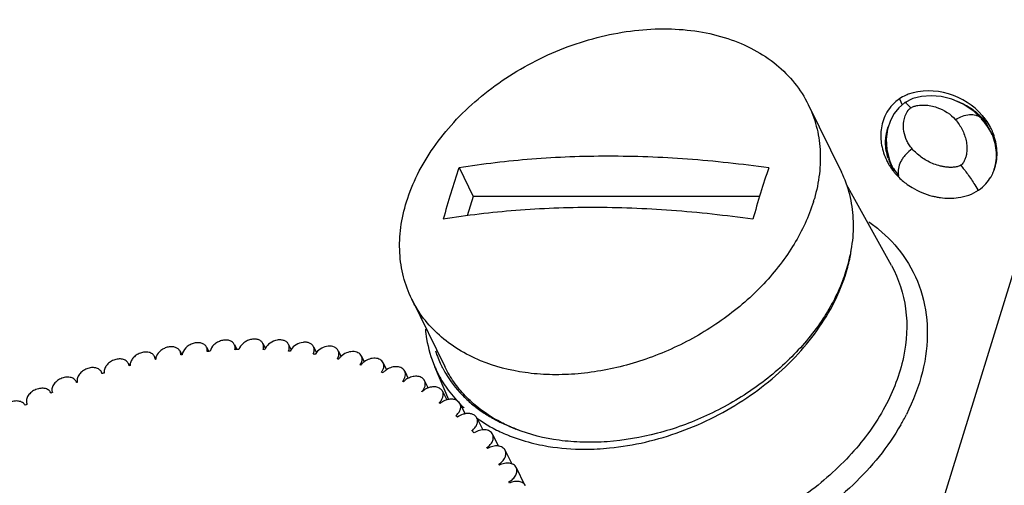
# Model space of a CAD drawing. Units: inches. Extents: x 0 to 22, y 0 to 17.
# Drawn here: x 16.2 to 17.3, y 10.6 to 11.2 of the extents above; entities that cross this region are included whole.
import ezdxf

# ---------------------------------------------------------------- set-up
doc = ezdxf.new("R2010")
doc.units = ezdxf.units.IN
doc.header["$LTSCALE"] = 1.21
doc.header["$MEASUREMENT"] = 0
doc.layers.get('0').update_dxf_attribs({"linetype": 'CONTINUOUS'})
doc.layers.add('02___PRT_ALL_AXES', color=7, linetype='CONTINUOUS')

msp = doc.modelspace()

# ---------------------------------------------------------------- linework, layer by layer
at = {"color": 7, "linetype": 'CONTINUOUS'}
for p, q in [((18.6668, 15.1631), (16.9045, 9.4603)), ((17.209, 11.0925), (17.2124, 11.0855)), ((17.2251, 11.0929), (17.2153, 11.088)), ((17.2354, 11.0955), (17.2251, 11.0929)), ((17.247, 11.0964), (17.2354, 11.0955)), ((17.2591, 11.0953), (17.247, 11.0964)), ((17.2718, 11.0922), (17.2591, 11.0953)), ((17.2853, 11.0863), (17.2718, 11.0922)), ((17.2083, 11.082), (17.2028, 11.075)), ((17.2153, 11.088), (17.2083, 11.082)), ((17.2228, 11.0819), (17.2185, 11.0863)), ((17.2981, 11.0777), (17.2853, 11.0863)), ((17.3075, 11.0687), (17.2981, 11.0777)), ((17.1983, 11.0666), (17.1949, 11.0563)), ((17.2028, 11.075), (17.1983, 11.0666)), ((17.3088, 11.067), (17.3072, 11.0701)), ((17.3075, 11.0687), (17.3075, 11.0687)), ((17.3126, 11.0621), (17.3075, 11.0687)), ((17.308, 11.0729), (17.3138, 11.0612)), ((17.1949, 11.0563), (17.1934, 11.0446)), ((17.3178, 11.0538), (17.3126, 11.0621)), ((17.3231, 11.0448), (17.3159, 11.0577)), ((17.3159, 11.0577), (17.3176, 11.0545)), ((17.3187, 11.0522), (17.3178, 11.0538)), ((17.1934, 11.0446), (17.194, 11.0322)), ((17.194, 11.0322), (17.1971, 11.0194)), ((17.1971, 11.0194), (17.1998, 11.0129)), ((17.1985, 11.0152), (17.1972, 11.0179)), ((17.1972, 11.0179), (17.2022, 11.0064)), ((16.6832, 11.0104), (16.7, 10.976)), ((17.1987, 11.0153), (17.1986, 11.0154)), ((17.2081, 10.9997), (17.2069, 11.0025)), ((17.1995, 10.8936), (17.1459, 10.9902)), ((17.2991, 10.9898), (17.3027, 10.9838)), ((16.7, 10.976), (16.6929, 10.953)), ((17.042, 10.976), (16.7, 10.976)), ((16.6711, 10.7332), (16.6543, 10.7724))]:
    msp.add_line(p, q, dxfattribs=at)
for centre, radius, start, end in [((17.2971, 11.0597), 0.0137, 45.8838, 47.9778), ((17.2971, 11.0597), 0.0137, 40.9484, 45.882), ((17.2632, 11.0256), 0.0612, 40.9244, 44.2081), ((17.2497, 11.0202), 0.0762, 39.9436, 40.9206), ((17.2471, 11.0201), 0.0806, 39.6224, 40.9223), ((17.2515, 11.0217), 0.0739, 37.1849, 39.951), ((17.2487, 11.0214), 0.0786, 38.6566, 39.6207), ((17.2538, 11.0175), 0.0736, 34.7229, 40.9356), ((17.2508, 11.0231), 0.0759, 35.9405, 38.6658), ((17.2525, 11.0225), 0.0726, 28.9884, 37.1452), ((17.2551, 11.026), 0.0707, 28.1887, 35.9968), ((17.2535, 11.0174), 0.0739, 28.8865, 31.7148), ((17.2558, 11.0265), 0.0699, 25.9594, 28.1749), ((17.254, 11.0232), 0.0709, 24.1431, 26.1444), ((17.2546, 11.018), 0.0727, 28.1092, 28.8837), ((17.2537, 11.0255), 0.0722, 20.4144, 25.9258), ((17.2554, 11.0238), 0.0694, 22.1193, 24.1412), ((17.2527, 11.0251), 0.0732, 16.7955, 20.4645), ((17.2567, 11.0495), 0.0699, 205.9594, 208.2131), ((17.2506, 11.0408), 0.0581, 198.9963, 203.2583), ((17.2529, 11.0365), 0.0583, 198.395, 199.4656), ((17.8233, 10.6248), 1.2036, 161.3172, 162.8329), ((18.177, 10.6301), 1.1865, 161.3064, 162.8438), ((17.2567, 11.0496), 0.0699, 208.2157, 210.6438), ((17.2579, 11.0503), 0.0713, 210.6551, 214.6129), ((17.2535, 11.0367), 0.0588, 199.4664, 201.161), ((17.2512, 11.0411), 0.0587, 206.1334, 208.2048), ((17.254, 11.0369), 0.0594, 201.3153, 203.3543), ((17.2607, 11.0522), 0.0747, 214.6178, 218.0509), ((17.2509, 11.0409), 0.0584, 208.2066, 208.6905), ((17.251, 11.0409), 0.0585, 208.6913, 210.9984), ((17.2514, 11.0412), 0.059, 210.9997, 212.8453), ((17.2518, 11.0414), 0.0594, 212.8306, 220.9037), ((17.2643, 11.055), 0.0793, 218.0508, 220.934), ((17.2658, 11.0563), 0.0812, 220.9171, 222.4297), ((17.2643, 11.0549), 0.0791, 222.4166, 232.9993), ((17.2253, 11.0053), 0.0178, 186.2831, 188.4149), ((17.2244, 11.0052), 0.0169, 188.3862, 194.1798), ((17.2737, 11.0255), 0.0517, 329.0378, 332.7768), ((17.2738, 11.0255), 0.0516, 332.7876, 336.721), ((17.1826, 10.9161), 0.1378, 29.1203, 29.3879), ((17.9216, 10.5947), 1.3063, 162.8421, 164.2775), ((18.275, 10.5996), 1.2891, 162.8325, 164.287), ((16.916, 11.0285), 0.1993, 342.8262, 343.926), ((17.2701, 11.0617), 0.0879, 255.7554, 258.6548), ((17.2697, 11.0593), 0.0855, 258.656, 262.1687), ((16.9646, 10.9407), 0.1893, 347.1299, 348.6351), ((16.9706, 10.9395), 0.1831, 348.6295, 351.2678), ((16.9485, 10.9449), 0.2059, 341.0879, 344.3069), ((16.958, 10.9422), 0.196, 344.3106, 347.122), ((16.9416, 10.9472), 0.2132, 339.978, 341.0999), ((16.9328, 10.9505), 0.2226, 335.6477, 339.9548), ((16.7845, 10.8342), 0.1364, 198.2427, 205.8993), ((16.7826, 10.8274), 0.1396, 203.2396, 205.1915), ((16.7832, 10.8336), 0.135, 205.9161, 206.7012), ((16.7833, 10.8336), 0.1351, 206.7014, 207.7011), ((16.7822, 10.8273), 0.1392, 205.192, 206.6837), ((16.7835, 10.828), 0.1407, 206.7069, 215.1224), ((16.7882, 10.8314), 0.1464, 215.1706, 224.73), ((16.7953, 10.844), 0.151, 225.6395, 231.4521), ((16.791, 10.8341), 0.1503, 224.7085, 225.5263), ((16.7923, 10.8354), 0.1522, 225.529, 227.3968), ((16.7989, 10.8484), 0.1567, 231.4246, 232.4168), ((16.8011, 10.8512), 0.1603, 232.424, 235.2787), ((16.8057, 10.858), 0.1685, 235.3016, 240.6384), ((16.9748, 10.8391), 0.2723, 330.0184, 333.0275), ((16.8044, 10.8509), 0.1718, 234.2479, 240.0834), ((16.809, 10.8587), 0.1809, 240.0578, 242.6385), ((16.8088, 10.8634), 0.1747, 240.611, 241.2267), ((16.8099, 10.8654), 0.177, 241.2285, 242.6498), ((16.8117, 10.8688), 0.1808, 242.6511, 244.2485), ((16.813, 10.8715), 0.1838, 244.2454, 244.6861), ((16.8158, 10.8777), 0.1906, 244.7085, 248.7537), ((16.8136, 10.8677), 0.191, 242.6538, 248.3835), ((16.8204, 10.8845), 0.2091, 248.3395, 253.8593), ((16.8194, 10.8867), 0.2003, 248.7384, 250.8386), ((16.8254, 10.9012), 0.2265, 253.8165, 257.4081), ((16.8331, 10.9753), 0.3013, 270.0257, 275.6999)]:
    msp.add_arc(centre, radius, start, end, dxfattribs=at)
for points, knots in [([(16.6205, 10.9696), (16.6239, 10.9809), (16.6331, 11.0033), (16.6522, 11.0352), (16.6766, 11.0654), (16.7157, 11.1028), (16.7621, 11.1334), (16.8129, 11.1557), (16.8525, 11.1678), (16.8923, 11.175), (16.9315, 11.1771), (16.9689, 11.174), (17.0038, 11.1657), (17.0353, 11.1525), (17.0625, 11.1345), (17.0847, 11.1123), (17.0958, 11.0949), (17.1002, 11.0858)], [0, 0, 0, 0, 0.058982, 0.121035, 0.185928, 0.253183, 0.391813, 0.461818, 0.531086, 0.598823, 0.664344, 0.727123, 0.78686, 0.843538, 0.897466, 0.949301, 1, 1, 1, 1]), ([(17.308, 11.0729), (17.2976, 11.0849), (17.2691, 11.1028), (17.2346, 11.1037), (17.2196, 11.098)], [0, 0, 0, 0, 0.496856, 1, 1, 1, 1]), ([(17.209, 11.0925), (17.2052, 11.09), (17.1989, 11.0844), (17.1909, 11.072), (17.1862, 11.0561), (17.187, 11.0369), (17.1911, 11.0248), (17.1939, 11.019)], [0, 0, 0, 0, 0.168115, 0.302652, 0.537746, 0.762996, 1, 1, 1, 1]), ([(17.2196, 11.098), (17.2187, 11.0977), (17.215, 11.0962), (17.2115, 11.0942), (17.209, 11.0925)], [0, 0, 0, 0, 0.229952, 1, 1, 1, 1]), ([(17.2755, 11.0906), (17.2787, 11.0896), (17.2833, 11.0877), (17.2891, 11.0847), (17.2933, 11.0823), (17.2971, 11.0795), (17.3008, 11.0766), (17.3042, 11.0735), (17.3062, 11.0713), (17.3072, 11.0701)], [0, 0, 0, 0, 0.263107, 0.389931, 0.514777, 0.639248, 0.760657, 0.880539, 1, 1, 1, 1]), ([(17.1002, 11.0858), (17.1043, 11.0776), (17.1108, 11.06), (17.1152, 11.0319), (17.1143, 11.0026), (17.1103, 10.983), (17.1075, 10.9733)], [0, 0, 0, 0, 0.239626, 0.483744, 0.736231, 1, 1, 1, 1]), ([(17.2243, 11.0328), (17.223, 11.0343), (17.2207, 11.0374), (17.2168, 11.0443), (17.2138, 11.0538), (17.2136, 11.0642), (17.2158, 11.0726), (17.218, 11.0767), (17.2194, 11.0785)], [0, 0, 0, 0, 0.119509, 0.238069, 0.475947, 0.723797, 0.856662, 1, 1, 1, 1]), ([(17.2185, 11.0863), (17.2182, 11.0867), (17.2175, 11.0872), (17.2167, 11.0877), (17.2162, 11.088), (17.2158, 11.0881), (17.2155, 11.0881), (17.2153, 11.088)], [0, 0, 0, 0, 0.381639, 0.66987, 0.779972, 0.869241, 1, 1, 1, 1]), ([(17.2194, 11.0785), (17.2196, 11.0788), (17.2206, 11.0801), (17.2218, 11.0812), (17.2228, 11.0819)], [0, 0, 0, 0, 0.243192, 1, 1, 1, 1]), ([(17.2228, 11.0819), (17.224, 11.0827), (17.2267, 11.0838), (17.2322, 11.0851), (17.2389, 11.0854), (17.2466, 11.0845), (17.2601, 11.0808), (17.2703, 11.0744), (17.2761, 11.0677)], [0, 0, 0, 0, 0.074337, 0.147191, 0.286485, 0.418403, 0.544232, 1, 1, 1, 1]), ([(17.2761, 11.0677), (17.2787, 11.0694), (17.2841, 11.0722), (17.2924, 11.0742), (17.2991, 11.0738), (17.3036, 11.0719), (17.3054, 11.0706), (17.3063, 11.0699)], [0, 0, 0, 0, 0.288831, 0.554184, 0.789077, 0.896725, 1, 1, 1, 1]), ([(17.2761, 11.0677), (17.2792, 11.0641), (17.2845, 11.0562), (17.2886, 11.0449), (17.2898, 11.0354), (17.2896, 11.0291), (17.2887, 11.0241), (17.2874, 11.0202), (17.2859, 11.0171), (17.2841, 11.0147), (17.283, 11.0136), (17.2824, 11.0132)], [0, 0, 0, 0, 0.236967, 0.473638, 0.594767, 0.719785, 0.784708, 0.852081, 0.922844, 0.960526, 1, 1, 1, 1]), ([(17.1957, 11.0219), (17.1947, 11.0248), (17.1936, 11.0292), (17.1927, 11.0352), (17.1925, 11.0398), (17.1926, 11.0446), (17.1932, 11.0494), (17.1942, 11.0542), (17.1952, 11.0574), (17.1958, 11.059)], [0, 0, 0, 0, 0.237767, 0.359322, 0.481868, 0.607333, 0.735297, 0.865451, 1, 1, 1, 1]), ([(17.3197, 11.05), (17.321, 11.0466), (17.3233, 11.0395), (17.3246, 11.0303), (17.3246, 11.0237), (17.3244, 11.0198), (17.324, 11.0169), (17.3235, 11.014), (17.3228, 11.011), (17.322, 11.008), (17.3213, 11.0061), (17.3209, 11.0051)], [0, 0, 0, 0, 0.238231, 0.481844, 0.605498, 0.66879, 0.733244, 0.798388, 0.864139, 0.931363, 1, 1, 1, 1]), ([(17.3212, 11.0051), (17.324, 11.0115), (17.3269, 11.0255), (17.3248, 11.0396), (17.3228, 11.0462)], [0, 0, 0, 0, 0.503328, 1, 1, 1, 1]), ([(17.2243, 11.0328), (17.2217, 11.031), (17.218, 11.0279), (17.2139, 11.023), (17.2092, 11.0159), (17.207, 11.0087), (17.2075, 11.0034)], [0, 0, 0, 0, 0.27386, 0.409272, 0.541059, 1, 1, 1, 1]), ([(17.2824, 11.0132), (17.2817, 11.0127), (17.2802, 11.0121), (17.2779, 11.0114), (17.2755, 11.011), (17.2725, 11.0107), (17.2687, 11.0107), (17.2644, 11.0111), (17.2602, 11.0118), (17.2548, 11.0131), (17.2485, 11.0153), (17.2415, 11.0188), (17.2331, 11.0241), (17.2275, 11.0291), (17.2243, 11.0328)], [0, 0, 0, 0, 0.037681, 0.075003, 0.111362, 0.14712, 0.216739, 0.284246, 0.349977, 0.414172, 0.53858, 0.658674, 0.775248, 1, 1, 1, 1]), ([(16.6832, 11.0104), (16.7119, 11.0151), (16.7712, 11.0222), (16.8624, 11.0256), (16.957, 11.022), (17.0208, 11.015), (17.0531, 11.0104)], [0, 0, 0, 0, 0.235314, 0.481507, 0.737017, 1, 1, 1, 1]), ([(17.2824, 11.0132), (17.2837, 11.0116), (17.2866, 11.0081), (17.2923, 11.0004), (17.2965, 10.9942), (17.2991, 10.9898)], [0, 0, 0, 0, 0.218215, 0.46896, 1, 1, 1, 1]), ([(17.3035, 10.9835), (17.3068, 10.9857), (17.3123, 10.9903), (17.3164, 10.9962), (17.3181, 10.9989)], [0, 0, 0, 0, 0.552772, 1, 1, 1, 1]), ([(17.2167, 10.9917), (17.2191, 10.9899), (17.2289, 10.9833), (17.24, 10.9786), (17.2485, 10.9764)], [0, 0, 0, 0, 0.257325, 1, 1, 1, 1]), ([(17.258, 10.9746), (17.2651, 10.9736), (17.2809, 10.9734), (17.2964, 10.9787), (17.3035, 10.9835)], [0, 0, 0, 0, 0.453693, 1, 1, 1, 1]), ([(16.6266, 10.8534), (16.6225, 10.8619), (16.6158, 10.8801), (16.6115, 10.9091), (16.6128, 10.9395), (16.6174, 10.9596), (16.6205, 10.9696)], [0, 0, 0, 0, 0.239084, 0.482917, 0.735572, 1, 1, 1, 1]), ([(17.034, 10.9487), (17.0018, 10.9533), (16.9379, 10.9603), (16.8433, 10.9639), (16.7521, 10.9605), (16.6928, 10.9535), (16.6641, 10.9487)], [0, 0, 0, 0, 0.262983, 0.518493, 0.764687, 1, 1, 1, 1]), ([(17.1064, 10.9696), (17.1009, 10.952), (17.0888, 10.926), (17.067, 10.8943), (17.0404, 10.863), (17.0003, 10.8283), (16.9447, 10.7954), (16.8844, 10.7729), (16.8323, 10.7636), (16.7915, 10.7626), (16.7535, 10.7657), (16.726, 10.7728), (16.709, 10.7797)], [0, 0, 0, 0, 0.114429, 0.175116, 0.23782, 0.367843, 0.501446, 0.634823, 0.764202, 0.826459, 0.886646, 1, 1, 1, 1]), ([(17.1724, 10.9458), (17.1764, 10.943), (17.1918, 10.9314), (17.2052, 10.9172), (17.2135, 10.9055)], [0, 0, 0, 0, 0.256007, 1, 1, 1, 1]), ([(17.2135, 10.9055), (17.2226, 10.8928), (17.237, 10.8641), (17.2447, 10.8157), (17.2384, 10.7646), (17.2256, 10.7317), (17.2174, 10.7156)], [0, 0, 0, 0, 0.234889, 0.474586, 0.727907, 1, 1, 1, 1]), ([(17.1995, 10.8936), (17.2084, 10.8776), (17.2202, 10.8409), (17.2166, 10.7814), (17.1934, 10.7217), (17.1529, 10.666), (17.0981, 10.6177), (17.0127, 10.5686), (16.9382, 10.5507), (16.8895, 10.5507)], [0, 0, 0, 0, 0.101603, 0.208854, 0.325897, 0.453419, 0.589183, 0.729068, 1, 1, 1, 1]), ([(16.709, 10.7797), (16.6999, 10.7835), (16.6824, 10.7923), (16.6593, 10.8093), (16.6403, 10.8297), (16.6306, 10.8453), (16.6266, 10.8534)], [0, 0, 0, 0, 0.263326, 0.515731, 0.760031, 1, 1, 1, 1]), ([(16.863, 10.6755), (16.8918, 10.6783), (16.9495, 10.692), (17.0279, 10.732), (17.0931, 10.7879), (17.1246, 10.8345), (17.1356, 10.8588)], [0, 0, 0, 0, 0.254086, 0.514011, 0.766389, 1, 1, 1, 1]), ([(16.643, 10.8176), (16.6433, 10.8137), (16.6453, 10.7983), (16.6497, 10.7832), (16.6543, 10.7725)], [0, 0, 0, 0, 0.253259, 1, 1, 1, 1]), ([(16.6637, 10.7709), (16.6654, 10.7677), (16.6726, 10.7551), (16.6819, 10.7437), (16.6897, 10.736)], [0, 0, 0, 0, 0.248153, 1, 1, 1, 1]), ([(17.2106, 10.7031), (17.1954, 10.6767), (17.1551, 10.6272), (17.0769, 10.5703), (16.9866, 10.533), (16.9221, 10.5235), (16.8906, 10.5235)], [0, 0, 0, 0, 0.239216, 0.494196, 0.7523, 1, 1, 1, 1]), ([(16.776, 10.6801), (16.7806, 10.6791), (16.7994, 10.6754), (16.8187, 10.674), (16.8332, 10.674)], [0, 0, 0, 0, 0.24356, 1, 1, 1, 1])]:
    msp.add_open_spline(points, degree=3, knots=knots, dxfattribs=at)
at = {"layer": '02___PRT_ALL_AXES', "color": 7, "linetype": 'CONTINUOUS'}
for p, q in [((17.1002, 11.0858), (17.1399, 11.0051)), ((16.6266, 10.8534), (16.6663, 10.7727)), ((16.3817, 10.7959), (16.3842, 10.7908)), ((16.4149, 10.7991), (16.4178, 10.793)), ((16.449, 10.8002), (16.4519, 10.7943)), ((16.4796, 10.7993), (16.4827, 10.7928)), ((16.5095, 10.7965), (16.5129, 10.7895)), ((16.3196, 10.7847), (16.321, 10.7818)), ((16.3205, 10.7811), (16.3196, 10.7847)), ((16.35, 10.791), (16.3521, 10.7868)), ((16.3526, 10.7869), (16.3521, 10.7868)), ((16.4825, 10.793), (16.4815, 10.7911)), ((16.5128, 10.7895), (16.5113, 10.7872)), ((16.5389, 10.7917), (16.5423, 10.7849)), ((16.5666, 10.7853), (16.57, 10.7785)), ((16.2891, 10.7737), (16.2883, 10.7765)), ((16.2883, 10.7764), (16.2896, 10.7739)), ((16.2905, 10.774), (16.2891, 10.7737)), ((16.3209, 10.7812), (16.3205, 10.7811)), ((16.5659, 10.7745), (16.5652, 10.7747)), ((16.5925, 10.7774), (16.5966, 10.7689)), ((16.2569, 10.7642), (16.2562, 10.7662)), ((16.2571, 10.7643), (16.2569, 10.7642)), ((16.6183, 10.7672), (16.6225, 10.7587)), ((16.2266, 10.7536), (16.2261, 10.7548)), ((16.2273, 10.7539), (16.2266, 10.7536)), ((16.642, 10.7558), (16.6462, 10.7471)), ((16.1956, 10.7414), (16.1958, 10.7409)), ((16.1958, 10.741), (16.1956, 10.7414)), ((16.6389, 10.7426), (16.6386, 10.7428)), ((16.6635, 10.7432), (16.6685, 10.733)), ((16.6843, 10.7285), (16.6903, 10.7163)), ((16.7044, 10.7114), (16.7114, 10.697)), ((16.7232, 10.6918), (16.7301, 10.6778)), ((16.7383, 10.6726), (16.7463, 10.6564)), ((16.7514, 10.6521), (16.7615, 10.6316))]:
    msp.add_line(p, q, dxfattribs=at)
for centre, radius, start, end in [((16.9495, 10.9496), 0.2057, 339.7085, 342.8204), ((16.4401, 10.2118), 0.5817, 98.7056, 98.8283), ((16.4371, 10.2364), 0.5569, 95.4464, 95.6277), ((16.4369, 10.2379), 0.5555, 95.2686, 95.4464), ((16.4352, 10.265), 0.5283, 91.8802, 92.1428), ((16.4351, 10.2672), 0.5261, 91.6105, 91.8802), ((16.4351, 10.296), 0.4972, 88.1515, 88.3612), ((16.4637, 10.7883), 0.0134, 153.1014, 159.4796), ((16.4369, 10.3253), 0.4679, 84.5363, 84.7733), ((16.4406, 10.3548), 0.4382, 80.7253, 81.0127), ((16.3306, 10.781), 0.00975, 174.9587, 178.7285), ((16.4462, 10.3832), 0.4092, 76.821, 77.0393), ((16.4522, 10.1589), 0.6361, 107.6598, 107.8638), ((16.4617, 10.4338), 0.3563, 68.483, 68.818), ((16.2356, 10.756), 0.00855, 188.202, 194.4039), ((16.4713, 10.4557), 0.3323, 64.0468, 64.2481), ((16.4581, 10.1429), 0.653, 113.5237, 113.6835), ((16.4588, 10.1414), 0.6548, 116.4409, 116.6608), ((16.4911, 10.4896), 0.2931, 54.6639, 54.9408), ((16.501, 10.5024), 0.2768, 49.2915, 49.8632), ((16.5102, 10.5123), 0.2633, 43.4694, 44.3149), ((16.8232, 10.8805), 0.1962, 247.2588, 248.4325), ((16.5173, 10.5185), 0.2538, 38.0128, 38.3412), ((16.5219, 10.5218), 0.2482, 32.4241, 32.7858), ((16.5238, 10.523), 0.246, 26.7194, 27.1417)]:
    msp.add_arc(centre, radius, start, end, dxfattribs=at)
for points, knots in [([(17.146, 10.8889), (17.1491, 10.8989), (17.1537, 10.919), (17.155, 10.9494), (17.1507, 10.9784), (17.144, 10.9966), (17.1399, 11.0051)], [0, 0, 0, 0, 0.26443, 0.517082, 0.760916, 1, 1, 1, 1]), ([(17.1424, 10.8783), (17.1361, 10.8612), (17.1231, 10.8363), (17.1007, 10.806), (17.0738, 10.7764), (17.034, 10.7435), (16.9797, 10.7126), (16.9211, 10.6914), (16.8707, 10.6828), (16.8313, 10.6819), (16.7944, 10.6848), (16.7676, 10.6914), (16.7511, 10.698)], [0, 0, 0, 0, 0.115752, 0.176904, 0.239914, 0.370095, 0.503339, 0.636068, 0.764782, 0.826771, 0.886765, 1, 1, 1, 1]), ([(16.35, 10.791), (16.3495, 10.7921), (16.3479, 10.7941), (16.3445, 10.7959), (16.3403, 10.7966), (16.3357, 10.7962), (16.3312, 10.7947), (16.3259, 10.7915), (16.3228, 10.7878), (16.3217, 10.7851)], [0, 0, 0, 0, 0.102117, 0.212029, 0.333574, 0.46593, 0.604866, 0.744403, 1, 1, 1, 1]), ([(16.3817, 10.7959), (16.3811, 10.7971), (16.3793, 10.7992), (16.3753, 10.8011), (16.3706, 10.8015), (16.3656, 10.8006), (16.3607, 10.7984), (16.3556, 10.7944), (16.3529, 10.7899), (16.3526, 10.7869)], [0, 0, 0, 0, 0.103359, 0.216002, 0.341725, 0.478328, 0.619701, 0.758258, 1, 1, 1, 1]), ([(16.3824, 10.7906), (16.3826, 10.7916), (16.3826, 10.7934), (16.3821, 10.7951), (16.3817, 10.7959)], [0, 0, 0, 0, 0.510762, 1, 1, 1, 1]), ([(16.4148, 10.7991), (16.4143, 10.8002), (16.4125, 10.8023), (16.4087, 10.8042), (16.4041, 10.8047), (16.3993, 10.8039), (16.3945, 10.8019), (16.3893, 10.7982), (16.3865, 10.7939), (16.3859, 10.791)], [0, 0, 0, 0, 0.102927, 0.214676, 0.339075, 0.47437, 0.615046, 0.753998, 1, 1, 1, 1]), ([(16.4154, 10.7929), (16.4157, 10.7939), (16.4159, 10.7961), (16.4153, 10.7982), (16.4148, 10.7991)], [0, 0, 0, 0, 0.514302, 1, 1, 1, 1]), ([(16.449, 10.8002), (16.4485, 10.8013), (16.4468, 10.8033), (16.4432, 10.8052), (16.4388, 10.8058), (16.434, 10.8052), (16.4294, 10.8034), (16.4241, 10.7999), (16.4211, 10.7959), (16.4203, 10.7931)], [0, 0, 0, 0, 0.102533, 0.213405, 0.336473, 0.470419, 0.610326, 0.749596, 1, 1, 1, 1]), ([(16.4493, 10.7931), (16.4497, 10.7943), (16.4501, 10.7967), (16.4495, 10.7991), (16.449, 10.8002)], [0, 0, 0, 0, 0.518193, 1, 1, 1, 1]), ([(16.4796, 10.7993), (16.4791, 10.8003), (16.4776, 10.8022), (16.4743, 10.804), (16.4703, 10.8048), (16.4644, 10.8044), (16.4573, 10.8015), (16.4531, 10.7969), (16.4517, 10.7944)], [0, 0, 0, 0, 0.102022, 0.211333, 0.331767, 0.4629, 0.739345, 1, 1, 1, 1]), ([(16.4795, 10.7913), (16.4801, 10.7926), (16.4807, 10.7953), (16.4801, 10.7981), (16.4796, 10.7993)], [0, 0, 0, 0, 0.521825, 1, 1, 1, 1]), ([(16.5095, 10.7965), (16.509, 10.7974), (16.5076, 10.7992), (16.5046, 10.8011), (16.5009, 10.8019), (16.4953, 10.8018), (16.4884, 10.7993), (16.484, 10.7953), (16.4825, 10.793)], [0, 0, 0, 0, 0.101805, 0.210266, 0.329135, 0.458462, 0.733709, 1, 1, 1, 1]), ([(16.5091, 10.7876), (16.5098, 10.789), (16.5107, 10.792), (16.5102, 10.7952), (16.5095, 10.7965)], [0, 0, 0, 0, 0.525506, 1, 1, 1, 1]), ([(16.5389, 10.7917), (16.5384, 10.7927), (16.5371, 10.7944), (16.5343, 10.7962), (16.5308, 10.7971), (16.5256, 10.7972), (16.5189, 10.7952), (16.5145, 10.7917), (16.5128, 10.7895)], [0, 0, 0, 0, 0.101781, 0.209654, 0.327258, 0.455017, 0.728957, 1, 1, 1, 1]), ([(16.3196, 10.7847), (16.319, 10.7859), (16.3171, 10.7882), (16.3128, 10.79), (16.3077, 10.7903), (16.3025, 10.7891), (16.2975, 10.7865), (16.2936, 10.7829), (16.291, 10.7787), (16.2904, 10.7755), (16.2905, 10.774)], [0, 0, 0, 0, 0.103889, 0.217901, 0.345706, 0.484185, 0.626105, 0.763071, 0.888367, 1, 1, 1, 1]), ([(16.3217, 10.7851), (16.3216, 10.7848), (16.3212, 10.7837), (16.321, 10.7826), (16.3209, 10.7818)], [0, 0, 0, 0, 0.258653, 1, 1, 1, 1]), ([(16.3509, 10.7866), (16.3509, 10.787), (16.3509, 10.7885), (16.3505, 10.79), (16.35, 10.791)], [0, 0, 0, 0, 0.25748, 1, 1, 1, 1]), ([(16.538, 10.782), (16.5389, 10.7835), (16.5398, 10.7861), (16.5397, 10.7895), (16.5392, 10.791), (16.5389, 10.7917)], [0, 0, 0, 0, 0.526826, 0.767694, 1, 1, 1, 1]), ([(16.5422, 10.7849), (16.5419, 10.7847), (16.541, 10.7836), (16.5401, 10.7825), (16.5395, 10.7816)], [0, 0, 0, 0, 0.257169, 1, 1, 1, 1]), ([(16.5666, 10.7853), (16.5662, 10.7862), (16.565, 10.7878), (16.5625, 10.7895), (16.5594, 10.7905), (16.5547, 10.7909), (16.5484, 10.7895), (16.5441, 10.7867), (16.5422, 10.7849)], [0, 0, 0, 0, 0.10209, 0.209469, 0.325562, 0.451243, 0.722997, 1, 1, 1, 1]), ([(16.5652, 10.7747), (16.5663, 10.7763), (16.5675, 10.7791), (16.5675, 10.7828), (16.567, 10.7845), (16.5666, 10.7853)], [0, 0, 0, 0, 0.529997, 0.769916, 1, 1, 1, 1]), ([(16.5925, 10.7774), (16.5921, 10.7781), (16.591, 10.7796), (16.5888, 10.7813), (16.5861, 10.7824), (16.5818, 10.783), (16.576, 10.7821), (16.5718, 10.78), (16.5699, 10.7785)], [0, 0, 0, 0, 0.102789, 0.210136, 0.325219, 0.449225, 0.718674, 1, 1, 1, 1]), ([(16.2562, 10.7662), (16.2556, 10.7674), (16.2536, 10.7697), (16.2491, 10.7715), (16.2439, 10.7717), (16.2386, 10.7704), (16.2336, 10.7676), (16.2297, 10.7639), (16.2273, 10.7594), (16.227, 10.7562), (16.2272, 10.7548)], [0, 0, 0, 0, 0.104366, 0.21922, 0.348183, 0.487665, 0.629905, 0.766182, 0.889904, 1, 1, 1, 1]), ([(16.2883, 10.7765), (16.2877, 10.7777), (16.2857, 10.78), (16.2812, 10.7818), (16.276, 10.782), (16.2706, 10.7806), (16.2657, 10.7779), (16.2618, 10.7741), (16.2594, 10.7696), (16.2591, 10.7664), (16.2593, 10.765)], [0, 0, 0, 0, 0.104391, 0.219351, 0.348465, 0.488089, 0.630394, 0.766605, 0.890147, 1, 1, 1, 1]), ([(16.5699, 10.7785), (16.5695, 10.7782), (16.568, 10.7771), (16.5667, 10.7756), (16.5659, 10.7745)], [0, 0, 0, 0, 0.257412, 1, 1, 1, 1]), ([(16.5905, 10.766), (16.5911, 10.7669), (16.5923, 10.7687), (16.5933, 10.7717), (16.5934, 10.7747), (16.5929, 10.7765), (16.5925, 10.7774)], [0, 0, 0, 0, 0.277624, 0.534718, 0.772922, 1, 1, 1, 1]), ([(16.6183, 10.7672), (16.618, 10.768), (16.617, 10.7694), (16.6141, 10.7717), (16.6091, 10.773), (16.6026, 10.7722), (16.5985, 10.7703), (16.5966, 10.769)], [0, 0, 0, 0, 0.103311, 0.210931, 0.448044, 0.717002, 1, 1, 1, 1]), ([(16.7253, 10.7105), (16.7188, 10.7143), (16.7066, 10.7226), (16.6903, 10.7374), (16.6766, 10.7541), (16.6694, 10.7663), (16.6663, 10.7727)], [0, 0, 0, 0, 0.25877, 0.510227, 0.756471, 1, 1, 1, 1]), ([(16.2261, 10.7548), (16.2254, 10.7561), (16.2232, 10.7585), (16.2185, 10.7602), (16.213, 10.7602), (16.2074, 10.7585), (16.2024, 10.7554), (16.1987, 10.7512), (16.1967, 10.7464), (16.1969, 10.7431), (16.1975, 10.7417)], [0, 0, 0, 0, 0.10543, 0.222328, 0.354068, 0.495876, 0.638689, 0.773059, 0.893007, 1, 1, 1, 1]), ([(16.5966, 10.769), (16.5962, 10.7687), (16.5946, 10.7676), (16.5933, 10.7663), (16.5924, 10.7652)], [0, 0, 0, 0, 0.256198, 1, 1, 1, 1]), ([(16.6157, 10.755), (16.6165, 10.756), (16.6179, 10.7579), (16.6191, 10.7611), (16.6193, 10.7643), (16.6188, 10.7664), (16.6183, 10.7672)], [0, 0, 0, 0, 0.279734, 0.537793, 0.77519, 1, 1, 1, 1]), ([(16.642, 10.7558), (16.6417, 10.7565), (16.6408, 10.7578), (16.6383, 10.7599), (16.6339, 10.7614), (16.6281, 10.7611), (16.6243, 10.7598), (16.6225, 10.7588)], [0, 0, 0, 0, 0.104607, 0.212846, 0.448509, 0.714836, 1, 1, 1, 1]), ([(16.6225, 10.7588), (16.6219, 10.7586), (16.6198, 10.7574), (16.6179, 10.7558), (16.6167, 10.7545)], [0, 0, 0, 0, 0.255135, 1, 1, 1, 1]), ([(16.6386, 10.7428), (16.6396, 10.7438), (16.6412, 10.7458), (16.6427, 10.7492), (16.643, 10.7527), (16.6425, 10.7548), (16.642, 10.7558)], [0, 0, 0, 0, 0.281535, 0.540571, 0.777302, 1, 1, 1, 1]), ([(16.6635, 10.7432), (16.6629, 10.7444), (16.6609, 10.7467), (16.6565, 10.7485), (16.6514, 10.7487), (16.6479, 10.7479), (16.6462, 10.7472)], [0, 0, 0, 0, 0.214249, 0.449747, 0.713969, 1, 1, 1, 1]), ([(16.1956, 10.7414), (16.1949, 10.7428), (16.1927, 10.7453), (16.1877, 10.747), (16.1821, 10.7468), (16.1764, 10.745), (16.1714, 10.7416), (16.1678, 10.7372), (16.1661, 10.7323), (16.1666, 10.729), (16.1673, 10.7277)], [0, 0, 0, 0, 0.1059, 0.223752, 0.356773, 0.499593, 0.64252, 0.77582, 0.893989, 1, 1, 1, 1]), ([(16.6462, 10.7472), (16.6455, 10.747), (16.6429, 10.7458), (16.6405, 10.7441), (16.6389, 10.7426)], [0, 0, 0, 0, 0.253151, 1, 1, 1, 1]), ([(16.6594, 10.7295), (16.6604, 10.7305), (16.6623, 10.7326), (16.664, 10.7362), (16.6646, 10.7398), (16.664, 10.7422), (16.6635, 10.7432)], [0, 0, 0, 0, 0.28302, 0.543039, 0.779251, 1, 1, 1, 1]), ([(16.165, 10.7265), (16.1643, 10.7278), (16.162, 10.7302), (16.157, 10.7318), (16.1514, 10.7316), (16.1457, 10.7297), (16.1408, 10.7263), (16.1373, 10.7219), (16.1357, 10.717), (16.1362, 10.7137), (16.1369, 10.7124)], [0, 0, 0, 0, 0.106255, 0.224923, 0.358536, 0.50144, 0.64398, 0.776642, 0.894227, 1, 1, 1, 1]), ([(16.6685, 10.733), (16.6678, 10.7328), (16.6649, 10.7318), (16.6623, 10.7302), (16.6606, 10.7287)], [0, 0, 0, 0, 0.251065, 1, 1, 1, 1]), ([(16.6843, 10.7285), (16.6838, 10.7296), (16.682, 10.7318), (16.678, 10.7336), (16.6733, 10.7341), (16.6701, 10.7335), (16.6685, 10.733)], [0, 0, 0, 0, 0.216407, 0.451923, 0.71456, 1, 1, 1, 1]), ([(16.6794, 10.7141), (16.6806, 10.7151), (16.6827, 10.7172), (16.6847, 10.721), (16.6854, 10.7249), (16.6848, 10.7274), (16.6843, 10.7285)], [0, 0, 0, 0, 0.284267, 0.545354, 0.781171, 1, 1, 1, 1]), ([(16.6903, 10.7163), (16.6895, 10.7162), (16.6864, 10.7153), (16.6834, 10.7138), (16.6815, 10.7123)], [0, 0, 0, 0, 0.248475, 1, 1, 1, 1]), ([(16.7044, 10.7113), (16.7039, 10.7124), (16.7023, 10.7144), (16.6989, 10.7162), (16.6947, 10.7169), (16.6918, 10.7167), (16.6903, 10.7163)], [0, 0, 0, 0, 0.219271, 0.455173, 0.715991, 1, 1, 1, 1]), ([(16.6986, 10.6962), (16.6999, 10.6972), (16.7023, 10.6994), (16.7047, 10.7034), (16.7056, 10.7075), (16.705, 10.7102), (16.7044, 10.7113)], [0, 0, 0, 0, 0.285235, 0.547485, 0.783055, 1, 1, 1, 1]), ([(16.7474, 10.6995), (16.7455, 10.7003), (16.7379, 10.7036), (16.7306, 10.7074), (16.7253, 10.7105)], [0, 0, 0, 0, 0.253638, 1, 1, 1, 1]), ([(16.7232, 10.6918), (16.7229, 10.6926), (16.7218, 10.694), (16.7189, 10.6963), (16.7139, 10.6976), (16.7074, 10.6967), (16.7032, 10.6948), (16.7013, 10.6934)], [0, 0, 0, 0, 0.103244, 0.210843, 0.448073, 0.71713, 1, 1, 1, 1]), ([(16.7164, 10.676), (16.7179, 10.677), (16.7206, 10.6792), (16.7233, 10.6833), (16.7244, 10.6877), (16.7238, 10.6906), (16.7232, 10.6918)], [0, 0, 0, 0, 0.285895, 0.54939, 0.784861, 1, 1, 1, 1]), ([(16.7383, 10.6726), (16.738, 10.6733), (16.737, 10.6747), (16.7342, 10.6769), (16.7295, 10.6783), (16.7233, 10.6777), (16.7192, 10.676), (16.7173, 10.6749)], [0, 0, 0, 0, 0.103729, 0.211518, 0.448014, 0.715956, 1, 1, 1, 1]), ([(16.7306, 10.6562), (16.7322, 10.6572), (16.7351, 10.6594), (16.7382, 10.6637), (16.7395, 10.6683), (16.7389, 10.6714), (16.7383, 10.6726)], [0, 0, 0, 0, 0.286163, 0.550811, 0.78635, 1, 1, 1, 1]), ([(16.7514, 10.6521), (16.7511, 10.6528), (16.7502, 10.6541), (16.7476, 10.6563), (16.7431, 10.6577), (16.7372, 10.6574), (16.7333, 10.6559), (16.7314, 10.6549)], [0, 0, 0, 0, 0.1043, 0.212365, 0.448273, 0.715085, 1, 1, 1, 1]), ([(16.7427, 10.6352), (16.7445, 10.6361), (16.7477, 10.6383), (16.7511, 10.6427), (16.7527, 10.6475), (16.7521, 10.6508), (16.7514, 10.6521)], [0, 0, 0, 0, 0.286089, 0.551908, 0.787691, 1, 1, 1, 1]), ([(16.7626, 10.6302), (16.7619, 10.6316), (16.7596, 10.634), (16.7548, 10.6357), (16.7491, 10.6356), (16.7454, 10.6344), (16.7435, 10.6335)], [0, 0, 0, 0, 0.211963, 0.447849, 0.713996, 1, 1, 1, 1])]:
    msp.add_open_spline(points, degree=3, knots=knots, dxfattribs=at)

doc.saveas('drawing.dxf')
